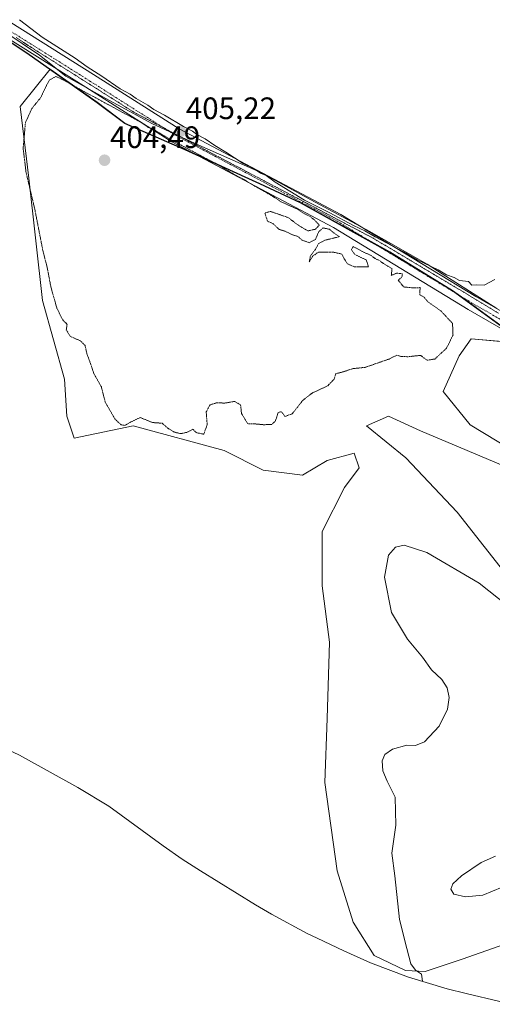
# Model space of a CAD drawing. Units: metres. Extents: x 612222 to 615713, y 4643785 to 4646102.
# Drawn here: x 613674 to 613826, y 4645368 to 4645686 of the extents above; entities that cross this region are included whole.
import ezdxf
from ezdxf.enums import TextEntityAlignment as Align

# ---------------------------------------------------------------- set-up
doc = ezdxf.new("R2010")
doc.units = ezdxf.units.M
doc.header["$MEASUREMENT"] = 0
doc.linetypes.add('TRAZO_Y_PUNTO', pattern=[1, 0.5, -0.25, 0, -0.25])
doc.linetypes.add('TRAZOS2', pattern=[0.375, 0.25, -0.125])
for name, color, linetype, lineweight in [('Carátula', 7, 'Continuous', 5), ('Comarca', 2, 'Continuous', 13), ('Comarca CxS', 133, 'Continuous', 0), ('Comunidad autónoma', 142, 'Continuous', 30), ('Comunidad Autónoma CxS', 142, 'Continuous', 0), ('Cultivos herbáceos CxS', 92, 'Continuous', 0), ('Curva de nivel normal', 36, 'Continuous', 0), ('Curva de nivel normal depresión', 36, 'TRAZOS2', 0), ('Espacio natural protegido', 2, 'Continuous', 13), ('Espacio natural protegido CxS', 2, 'Continuous', 0), ('Matorral', 135, 'Continuous', 0), ('Matorral CxS', 135, 'Continuous', 0), ('Municipio', 9, 'Continuous', 13), ('Municipio CxS', 142, 'Continuous', 0), ('Pista no pavimentada', 254, 'Continuous', 13), ('Pista no pavimentada Cxs', 254, 'Continuous', 0), ('Pista pavimentada eje', 135, 'TRAZO_Y_PUNTO', 0), ('Provincia', 19, 'Continuous', 0), ('Provincia CxS', 1, 'Continuous', 0), ('Punto de cota en terreno', 7, 'Continuous', 0), ('Rótulo de punto de cota en terreno', 19, 'Continuous', 0), ('Vía pecuaria eje', 92, 'TRAZOS2', 0)]:
    doc.layers.add(name, color=color, linetype=linetype, lineweight=lineweight)
doc.styles.add('Arial', font='txt', dxfattribs={"height": 0.2})

# ---------------------------------------------------------------- blocks, each defined once
blk = doc.blocks.new('*U153')
at = {"layer": 'Cultivos herbáceos CxS', "color": 92, "linetype": 'Continuous', "lineweight": 0}
for points in [[(613828.74, 4645369.34, 412.85), (613817.94, 4645371.87, 411.41), (613811.8, 4645373.41, 410.71), (613799.27, 4645377.21, 409.5), (613787.02, 4645381.82, 408.16), (613778.33, 4645385.67, 407.61), (613769.69, 4645389.74, 407.09), (613766.46, 4645391.3, 406.94), (613754.92, 4645397.46, 406.4), (613749.75, 4645400.55, 406.22), (613732.07, 4645411.48, 406.3), (613726.13, 4645415.31, 406.58), (613719.98, 4645419.58, 407.04), (613702.33, 4645432.35, 407.84), (613692.4, 4645438.45, 407.78), (613673.52, 4645448.91, 408.25)], [(613832.5, 4645505.17, 409.02), (613815.04, 4645527.4, 407.59), (613798.37, 4645544.86, 406.67), (613785.67, 4645555.18, 405.5), (613792.82, 4645558.36, 405.65), (613803.13, 4645553.59, 406.22), (613833.3, 4645540.89, 407.06)], [(613845.36, 4645539.7, 406.52), (613819.17, 4645555.58, 405.94), (613810.44, 4645566.29, 405.23), (613812.79, 4645571.55, 405.14), (613815.6, 4645577.8, 405.14), (613819.57, 4645583.36, 405.26), (613837.23, 4645581.76, 405.51), (613813.44, 4645598.96, 405.21), (613793.22, 4645611.38, 404.99), (613764.36, 4645627.37, 404.9), (613751.13, 4645633.54, 405.07), (613727.1, 4645644.52, 404.81), (613707.52, 4645653.01, 404.7), (613698.61, 4645659.75, 404.88), (613683.38, 4645670.42, 405.19), (613673.75, 4645658.37, 405.12), (613676.54, 4645635.26, 404.82), (613676.54, 4645635.26, 404.82), (613680.9, 4645595.66, 405.29), (613688.04, 4645570.26, 405.6), (613688.83, 4645558.36, 405.63), (613691.22, 4645551.21, 405.44), (613710.27, 4645555.18, 405.01), (613739.63, 4645547.24, 405.11), (613752.33, 4645540.89, 405.29), (613765.03, 4645539.31, 405.22), (613772.97, 4645544.07, 405.3), (613781.7, 4645546.45, 405.59), (613783.29, 4645541.69, 405.96), (613778.53, 4645535.34, 405.83), (613771.38, 4645521.05, 405.63), (613771.38, 4645503.59, 405.99), (613773.77, 4645485.33, 406.19), (613772.97, 4645460.72, 406.12), (613772.18, 4645440.09, 406.37), (613776.15, 4645411.51, 406.93), (613781.42, 4645394.94, 407.58), (613788.21, 4645384.17, 408.3), (613798.27, 4645379.28, 409.49), (613804.64, 4645378.98, 410.02), (613816.63, 4645382.94, 411.41), (613872.98, 4645402.78, 416.5)]]:
    blk.add_polyline3d(points, dxfattribs=at)
blk = doc.blocks.new('*U157')
at = {"layer": 'Curva de nivel normal', "color": 36, "linetype": 'Continuous', "lineweight": 0}
blk.add_polyline3d([(613827.2, 4645602.53, 405), (613823.74, 4645600.67, 405), (613821.4, 4645600.72, 405), (613819.71, 4645600.63, 405), (613818.7, 4645601.82, 405), (613815.76, 4645602.22, 405), (613814.02, 4645603.14, 405), (613811.53, 4645603.98, 405), (613808.81, 4645605.6, 405), (613802.09, 4645608.88, 405), (613797.66, 4645611.45, 405), (613788.46, 4645616.25, 405), (613785.11, 4645618.22, 405), (613781.46, 4645619.9, 405), (613773.87, 4645623.99, 405), (613765.68, 4645628.12, 405), (613756.15, 4645633.93, 405), (613753.25, 4645636.11, 405), (613751.44, 4645636.88, 405), (613749.33, 4645638.18, 405), (613745.86, 4645639.96, 405), (613740.21, 4645643.64, 405), (613736.62, 4645645.72, 405), (613733.51, 4645647.95, 405), (613730.86, 4645649.3, 405), (613729.43, 4645650.35, 405), (613726.48, 4645651.86, 405), (613720.36, 4645655.61, 405), (613716.95, 4645657.39, 405), (613715, 4645658.77, 405), (613711.18, 4645660.95, 405), (613709.23, 4645662.33, 405), (613706.01, 4645664.11, 405), (613700.1, 4645668.2, 405), (613695.37, 4645671.13, 405), (613691.5, 4645673.93, 405), (613680.83, 4645680.75, 405), (613673.48, 4645686.4, 405)], dxfattribs=at)
blk = doc.blocks.new('*U165')
at = {"layer": 'Curva de nivel normal', "color": 36, "linetype": 'Continuous', "lineweight": 0}
blk.add_polyline3d([(613834.57, 4645494.54, 410), (613822.12, 4645504.4, 410), (613805.17, 4645514.36, 410), (613797.86, 4645516.72, 410), (613795.03, 4645516, 410), (613792.8, 4645513.43, 410), (613791.49, 4645506.4, 410), (613793.8, 4645494.93, 410), (613798.98, 4645486.29, 410), (613803.82, 4645480.49, 410), (613806.68, 4645476.39, 410), (613810.01, 4645473.33, 410), (613811.76, 4645470.57, 410), (613812.44, 4645467.45, 410), (613811.87, 4645463.76, 410), (613809.16, 4645458.22, 410), (613804.44, 4645453.15, 410), (613801.49, 4645452, 410), (613798.74, 4645452.14, 410), (613794.08, 4645450.81, 410), (613791.6, 4645449.06, 410), (613790.73, 4645447.01, 410), (613790.98, 4645443.78, 410), (613792.36, 4645440.47, 410), (613795, 4645435.3, 410), (613795.12, 4645426.22, 410), (613793.84, 4645417.22, 410), (613794.8, 4645409.89, 410), (613796.34, 4645395.83, 410), (613798.72, 4645386.43, 410), (613800.07, 4645381.42, 410), (613801.54, 4645379.48, 410), (613803.47, 4645378.15, 410), (613803.75, 4645375.85, 410)], dxfattribs=at)
blk = doc.blocks.new('5PATER')
at = {"layer": 'Carátula', "linetype": 'Continuous', "lineweight": 5}
h = blk.add_hatch(color=250, dxfattribs=at)
edge = h.paths.add_edge_path()
edge.add_ellipse((0, 0.01), major_axis=(-1.33, -1.34), ratio=0.999422, start_angle=0, end_angle=360)

msp = doc.modelspace()

# ---------------------------------------------------------------- linework, layer by layer
at = {"layer": 'Comarca', "color": 2, "linetype": 'Continuous', "lineweight": 13}
msp.add_polyline3d([(613837.24, 4645581.6, 405.51), (613813.46, 4645598.81, 405.22), (613793.24, 4645611.23, 404.99), (613764.37, 4645627.22, 404.9), (613751.15, 4645633.39, 405.07), (613727.11, 4645644.36, 404.8), (613707.53, 4645652.86, 404.7), (613698.63, 4645659.6, 404.86), (613675.86, 4645675.54, 405.38), (613660.35, 4645685.87, 405.89)], dxfattribs=at)
at = {"layer": 'Comarca CxS', "color": 133, "linetype": 'Continuous', "lineweight": 0}
msp.add_polyline3d([(613837.24, 4645581.6, 405.51), (613813.46, 4645598.81, 405.22), (613793.24, 4645611.23, 404.99), (613764.37, 4645627.22, 404.9), (613751.15, 4645633.39, 405.07), (613727.11, 4645644.36, 404.8), (613707.53, 4645652.86, 404.7), (613698.63, 4645659.6, 404.86), (613675.86, 4645675.54, 405.38), (613660.35, 4645685.87, 405.89)], dxfattribs=at)
at = {"layer": 'Comunidad autónoma', "color": 142, "linetype": 'Continuous', "lineweight": 30}
msp.add_polyline3d([(613837.24, 4645581.6, 405.51), (613813.46, 4645598.81, 405.22), (613793.24, 4645611.23, 404.99), (613764.37, 4645627.22, 404.9), (613751.15, 4645633.39, 405.07), (613727.11, 4645644.36, 404.8), (613707.53, 4645652.86, 404.7), (613698.63, 4645659.6, 404.86), (613675.86, 4645675.54, 405.38), (613660.35, 4645685.87, 405.89)], dxfattribs=at)
at = {"layer": 'Comunidad Autónoma CxS', "color": 142, "linetype": 'Continuous', "lineweight": 0}
msp.add_polyline3d([(613837.24, 4645581.6, 405.51), (613813.46, 4645598.81, 405.22), (613793.24, 4645611.23, 404.99), (613764.37, 4645627.22, 404.9), (613751.15, 4645633.39, 405.07), (613727.11, 4645644.36, 404.8), (613707.53, 4645652.86, 404.7), (613698.63, 4645659.6, 404.86), (613675.86, 4645675.54, 405.38), (613660.35, 4645685.87, 405.89)], dxfattribs=at)
at = {"layer": 'Cultivos herbáceos CxS', "color": 92, "linetype": 'Continuous', "lineweight": 0}
for points in [[(613835.02, 4645583.36, 405.46), (613815.31, 4645597.61, 405.23), (613813.44, 4645598.96, 405.21), (613793.22, 4645611.38, 404.99), (613786.24, 4645615.25, 404.99), (613764.36, 4645627.37, 404.9), (613751.13, 4645633.54, 405.07), (613729.09, 4645643.61, 404.86), (613727.1, 4645644.52, 404.81), (613707.52, 4645653.01, 404.7), (613698.61, 4645659.75, 404.88), (613683.38, 4645670.42, 405.19), (613673.75, 4645658.37, 405.12), (613676.54, 4645635.26, 404.82), (613680.9, 4645595.66, 405.29), (613688.04, 4645570.26, 405.6), (613688.83, 4645558.36, 405.63), (613691.22, 4645551.21, 405.44), (613710.27, 4645555.18, 405.01), (613739.63, 4645547.24, 405.11), (613752.33, 4645540.89, 405.29), (613765.03, 4645539.31, 405.22), (613772.97, 4645544.07, 405.3), (613781.7, 4645546.45, 405.59), (613783.29, 4645541.69, 405.96), (613778.53, 4645535.34, 405.83), (613771.38, 4645521.05, 405.63), (613771.38, 4645503.59, 405.99), (613773.77, 4645485.33, 406.19), (613772.97, 4645460.73, 406.12), (613772.18, 4645440.09, 406.37), (613776.15, 4645411.51, 406.93), (613781.42, 4645394.94, 407.58), (613788.21, 4645384.17, 408.3), (613798.27, 4645379.28, 409.49), (613804.63, 4645378.98, 410.02), (613816.63, 4645382.94, 411.41), (613872.98, 4645402.78, 416.5)], [(613845.36, 4645539.7, 406.52), (613819.17, 4645555.58, 405.94), (613810.44, 4645566.29, 405.23), (613812.79, 4645571.55, 405.14), (613815.6, 4645577.8, 405.14), (613819.57, 4645583.36, 405.26), (613837.23, 4645581.77, 405.51)], [(613832.5, 4645505.18, 409.02), (613815.04, 4645527.4, 407.59), (613798.37, 4645544.86, 406.67), (613785.67, 4645555.18, 405.5), (613792.82, 4645558.36, 405.65), (613803.13, 4645553.59, 406.22), (613833.3, 4645540.89, 407.06)], [(613831.64, 4645368.4, 413.45), (613828.74, 4645369.34, 412.85), (613817.93, 4645371.87, 411.41), (613811.8, 4645373.42, 410.71), (613799.27, 4645377.21, 409.5), (613787.02, 4645381.82, 408.16), (613778.33, 4645385.67, 407.61), (613769.69, 4645389.74, 407.09), (613766.46, 4645391.3, 406.94), (613754.92, 4645397.47, 406.4), (613749.75, 4645400.55, 406.22), (613732.07, 4645411.48, 406.3), (613726.13, 4645415.31, 406.58), (613719.98, 4645419.58, 407.04), (613702.33, 4645432.35, 407.84), (613692.4, 4645438.46, 407.78), (613673.52, 4645448.91, 408.25), (613667.35, 4645451.79, 408.53), (613645.77, 4645461.64, 409.35), (613635.65, 4645466.03, 409.91)]]:
    msp.add_polyline3d(points, dxfattribs=at)
at = {"layer": 'Curva de nivel normal', "color": 36, "linetype": 'Continuous', "lineweight": 0}
msp.add_polyline3d([(613827.41, 4645416.25, 415), (613822.74, 4645414.22, 415), (613816.41, 4645409.94, 415), (613813.64, 4645407.31, 415), (613812.98, 4645405.54, 415), (613813.97, 4645403.92, 415), (613817.74, 4645403.16, 415), (613823.28, 4645403.7, 415), (613829.54, 4645406.23, 415)], dxfattribs=at)
at = {"layer": 'Curva de nivel normal depresión', "color": 36, "linetype": 'TRAZOS2', "lineweight": 0}
msp.add_polyline3d([(613693.43, 4645663.72, 405), (613712.47, 4645653.4, 405), (613715.14, 4645651.58, 405), (613717.47, 4645650.58, 405), (613721.98, 4645647.86, 405), (613736.6, 4645640.12, 405), (613743.09, 4645636.31, 405), (613745.83, 4645634.94, 405), (613748.46, 4645633.24, 405), (613754.89, 4645629.67, 405), (613758.12, 4645627.56, 405), (613763.17, 4645625.29, 405), (613765.3, 4645623.9, 405), (613767.26, 4645622.95, 405), (613768.83, 4645621.75, 405), (613770.4, 4645620.08, 405), (613769.2, 4645618.72, 405), (613766.72, 4645618.2, 405), (613763.66, 4645619.99, 405), (613760.42, 4645622.46, 405), (613754.62, 4645624.48, 405), (613752.83, 4645623.95, 405), (613753.69, 4645621.31, 405), (613755.42, 4645620.57, 405), (613757.42, 4645618.69, 405), (613759.42, 4645618.07, 405), (613761.48, 4645617.03, 405), (613763.51, 4645616.39, 405), (613764.8, 4645615.24, 405), (613767.12, 4645614.38, 405), (613769.16, 4645615.39, 405), (613770.2, 4645617.88, 405), (613771.64, 4645619.15, 405), (613773.73, 4645618.72, 405), (613775.07, 4645617.54, 405), (613776.97, 4645616.34, 405), (613772.19, 4645615.16, 405), (613770.17, 4645614.07, 405), (613769.16, 4645612.2, 405), (613767.57, 4645610.13, 405), (613767.2, 4645608.24, 405), (613768.31, 4645610.1, 405), (613770.2, 4645611.32, 405), (613774.87, 4645611.34, 405), (613777.72, 4645610.7, 405), (613778.49, 4645609.14, 405), (613779.6, 4645607.52, 405), (613781.65, 4645606.63, 405), (613786.33, 4645606.6, 405), (613785.58, 4645608.84, 405), (613781.95, 4645610.53, 405), (613780.79, 4645612.19, 405), (613781.42, 4645613.13, 405), (613784.72, 4645611.33, 405), (613787.16, 4645610.27, 405), (613788.46, 4645609.24, 405), (613789.85, 4645608.64, 405), (613791.17, 4645607.63, 405), (613793.95, 4645605.95, 405), (613793.68, 4645603.8, 405), (613795.46, 4645604.55, 405), (613797.27, 4645604.34, 405), (613797.12, 4645603.29, 405), (613795.94, 4645602.24, 405), (613797.73, 4645600.08, 405), (613801.06, 4645599.76, 405), (613803.02, 4645599.88, 405), (613802.88, 4645597.51, 405), (613804.13, 4645596.92, 405), (613805.52, 4645595.31, 405), (613809.71, 4645592.34, 405), (613813.5, 4645588.34, 405), (613813.65, 4645584.53, 405), (613811.54, 4645580.28, 405), (613807.78, 4645576.81, 405), (613805.27, 4645576.39, 405), (613803.2, 4645577.99, 405), (613799.09, 4645577.55, 405), (613796.83, 4645577.62, 405), (613795.47, 4645578.01, 405), (613793, 4645576.81, 405), (613785.29, 4645574.12, 405), (613781.42, 4645573.72, 405), (613777.75, 4645572.56, 405), (613775.75, 4645572.07, 405), (613775.18, 4645570.25, 405), (613773.12, 4645568.12, 405), (613768.18, 4645565.87, 405), (613765.09, 4645563.45, 405), (613761.68, 4645559.13, 405), (613759.27, 4645558.24, 405), (613758.2, 4645559.79, 405), (613757.12, 4645559.53, 405), (613756.22, 4645556.78, 405), (613755.08, 4645555.71, 405), (613752.55, 4645555.58, 405), (613749.62, 4645555.86, 405), (613747.3, 4645555.9, 405), (613745.29, 4645559.2, 405), (613744.97, 4645561.98, 405), (613743.09, 4645563.13, 405), (613739.75, 4645562.56, 405), (613737.34, 4645562.71, 405), (613735.09, 4645561.99, 405), (613733.86, 4645559.72, 405), (613734.19, 4645555.56, 405), (613733.06, 4645552.54, 405), (613730.65, 4645553.03, 405), (613729.56, 4645554.11, 405), (613727.56, 4645553.11, 405), (613725.65, 4645552.7, 405), (613723.48, 4645553.22, 405), (613721.5, 4645554.44, 405), (613719.62, 4645556.07, 405), (613716.51, 4645556.29, 405), (613712.48, 4645557.92, 405), (613709.54, 4645556.48, 405), (613707.61, 4645555.36, 405), (613706.32, 4645555.59, 405), (613704.33, 4645557.44, 405), (613701.23, 4645562.85, 405), (613699.96, 4645567.78, 405), (613697.58, 4645572.04, 405), (613696.29, 4645575.83, 405), (613695.3, 4645578.43, 405), (613694.69, 4645581.18, 405), (613693.21, 4645582.65, 405), (613689.86, 4645584.16, 405), (613688.64, 4645586.17, 405), (613688.91, 4645588, 405), (613687.47, 4645589.44, 405), (613685.6, 4645593.16, 405), (613683.65, 4645600.08, 405), (613682.46, 4645606.36, 405), (613681.11, 4645611.57, 405), (613678.43, 4645625.3, 405), (613675.63, 4645637.05, 405), (613674.68, 4645644.82, 405), (613675.42, 4645653.17, 405), (613677.53, 4645657.76, 405), (613680.3, 4645661.17, 405), (613683.09, 4645666.86, 405), (613685.26, 4645668.06, 405), (613687.13, 4645667.22, 405), (613693.43, 4645663.72, 405)], dxfattribs=at)
at = {"layer": 'Espacio natural protegido', "color": 2, "linetype": 'Continuous', "lineweight": 13}
msp.add_polyline3d([(613827.86, 4645593.12, 405.29), (613810.14, 4645604.37, 404.99), (613805.35, 4645607.42, 404.92), (613790.5, 4645615.85, 404.81), (613786.79, 4645617.96, 404.69), (613767.71, 4645628.24, 404.72), (613751.56, 4645637.04, 404.77), (613731.47, 4645645.91, 404.97), (613716.47, 4645652.81, 405.13), (613701.46, 4645660.99, 405.09), (613688.49, 4645668.18, 405.21), (613679.97, 4645674.92, 405.4), (613668.78, 4645682.52, 405.76)], dxfattribs=at)
at = {"layer": 'Espacio natural protegido CxS', "color": 2, "linetype": 'Continuous', "lineweight": 0}
msp.add_polyline3d([(613827.86, 4645593.12, 405.29), (613810.14, 4645604.37, 404.99), (613805.35, 4645607.42, 404.92), (613790.5, 4645615.85, 404.81), (613786.79, 4645617.96, 404.69), (613767.71, 4645628.24, 404.72), (613751.56, 4645637.04, 404.77), (613731.47, 4645645.91, 404.97), (613716.47, 4645652.81, 405.13), (613701.46, 4645660.99, 405.09), (613688.49, 4645668.18, 405.21), (613679.97, 4645674.92, 405.4), (613668.78, 4645682.52, 405.76)], dxfattribs=at)
at = {"layer": 'Matorral', "color": 135, "linetype": 'Continuous', "lineweight": 0}
for points in [[(613835.02, 4645583.36, 405.46), (613815.31, 4645597.61, 405.23), (613813.44, 4645598.96, 405.21), (613793.22, 4645611.38, 404.99), (613786.24, 4645615.25, 404.99), (613764.36, 4645627.37, 404.9), (613751.13, 4645633.54, 405.07), (613729.09, 4645643.61, 404.86), (613727.1, 4645644.52, 404.81), (613707.52, 4645653.01, 404.7), (613698.61, 4645659.75, 404.88), (613683.38, 4645670.42, 405.19), (613673.75, 4645658.37, 405.12), (613676.54, 4645635.26, 404.82), (613680.9, 4645595.66, 405.29), (613688.04, 4645570.26, 405.6), (613688.83, 4645558.36, 405.63), (613691.22, 4645551.21, 405.44), (613710.27, 4645555.18, 405.01), (613739.63, 4645547.24, 405.11), (613752.33, 4645540.89, 405.29), (613765.03, 4645539.31, 405.22), (613772.97, 4645544.07, 405.3), (613781.7, 4645546.45, 405.59), (613783.29, 4645541.69, 405.96), (613778.53, 4645535.34, 405.83), (613771.38, 4645521.05, 405.63), (613771.38, 4645503.59, 405.99), (613773.77, 4645485.33, 406.19), (613772.97, 4645460.73, 406.12), (613772.18, 4645440.09, 406.37), (613776.15, 4645411.51, 406.93), (613781.42, 4645394.94, 407.58), (613788.21, 4645384.17, 408.3), (613798.27, 4645379.28, 409.49), (613804.63, 4645378.98, 410.02), (613816.63, 4645382.94, 411.41), (613872.98, 4645402.78, 416.5)], [(613845.36, 4645539.7, 406.52), (613819.17, 4645555.58, 405.94), (613810.44, 4645566.29, 405.23), (613812.79, 4645571.55, 405.14), (613815.6, 4645577.8, 405.14), (613819.57, 4645583.36, 405.26), (613837.23, 4645581.77, 405.51)], [(613832.5, 4645505.18, 409.02), (613815.04, 4645527.4, 407.59), (613798.37, 4645544.86, 406.67), (613785.67, 4645555.18, 405.5), (613792.82, 4645558.36, 405.65), (613803.13, 4645553.59, 406.22), (613833.3, 4645540.89, 407.06)]]:
    msp.add_polyline3d(points, dxfattribs=at)
at = {"layer": 'Matorral CxS', "color": 135, "linetype": 'Continuous', "lineweight": 0}
for points in [[(613872.98, 4645402.78, 416.5), (613816.63, 4645382.94, 411.41), (613804.64, 4645378.98, 410.02), (613798.27, 4645379.28, 409.49), (613788.21, 4645384.17, 408.3), (613781.42, 4645394.94, 407.58), (613776.15, 4645411.51, 406.93), (613772.18, 4645440.09, 406.37), (613772.97, 4645460.72, 406.12), (613773.77, 4645485.33, 406.19), (613771.38, 4645503.59, 405.99), (613771.38, 4645521.05, 405.63), (613778.53, 4645535.34, 405.83), (613783.29, 4645541.69, 405.96), (613781.7, 4645546.45, 405.59), (613772.97, 4645544.07, 405.3), (613765.03, 4645539.31, 405.22), (613752.33, 4645540.89, 405.29), (613739.63, 4645547.24, 405.11), (613710.27, 4645555.18, 405.01), (613691.22, 4645551.21, 405.44), (613688.83, 4645558.36, 405.63), (613688.04, 4645570.26, 405.6), (613680.9, 4645595.66, 405.29), (613676.54, 4645635.26, 404.82), (613673.75, 4645658.37, 405.12), (613683.38, 4645670.42, 405.19), (613698.61, 4645659.75, 404.88), (613707.52, 4645653.01, 404.7), (613727.1, 4645644.52, 404.81), (613751.13, 4645633.54, 405.07), (613764.36, 4645627.37, 404.9), (613793.22, 4645611.38, 404.99), (613813.44, 4645598.96, 405.21), (613813.44, 4645598.96, 405.21), (613837.23, 4645581.76, 405.51), (613819.57, 4645583.36, 405.26), (613815.6, 4645577.8, 405.14), (613812.79, 4645571.55, 405.14), (613810.44, 4645566.29, 405.23), (613819.17, 4645555.58, 405.94), (613845.36, 4645539.7, 406.52)], [(613833.3, 4645540.89, 407.06), (613803.13, 4645553.59, 406.22), (613792.82, 4645558.36, 405.65), (613785.67, 4645555.18, 405.5), (613798.37, 4645544.86, 406.67), (613815.04, 4645527.4, 407.59), (613832.5, 4645505.17, 409.02)]]:
    msp.add_polyline3d(points, dxfattribs=at)
at = {"layer": 'Municipio', "color": 9, "linetype": 'Continuous', "lineweight": 13}
msp.add_polyline3d([(613837.24, 4645581.6, 405.51), (613813.46, 4645598.81, 405.22), (613793.24, 4645611.23, 404.99), (613764.37, 4645627.22, 404.9), (613751.15, 4645633.39, 405.07), (613727.11, 4645644.36, 404.8), (613707.53, 4645652.86, 404.7), (613698.63, 4645659.6, 404.86), (613675.86, 4645675.54, 405.38), (613660.35, 4645685.87, 405.89)], dxfattribs=at)
at = {"layer": 'Municipio CxS', "color": 142, "linetype": 'Continuous', "lineweight": 0}
msp.add_polyline3d([(613837.24, 4645581.6, 405.51), (613813.46, 4645598.81, 405.22), (613793.24, 4645611.23, 404.99), (613764.37, 4645627.22, 404.9), (613751.15, 4645633.39, 405.07), (613727.11, 4645644.36, 404.8), (613707.53, 4645652.86, 404.7), (613698.63, 4645659.6, 404.86), (613675.86, 4645675.54, 405.38), (613660.35, 4645685.87, 405.89)], dxfattribs=at)
at = {"layer": 'Pista no pavimentada', "color": 254, "linetype": 'Continuous', "lineweight": 13}
for points in [[(613670.71, 4645685.45, 405.51), (613697.46, 4645668.68, 405.14), (613725.11, 4645651.16, 404.85), (613777.37, 4645623.44, 404.65), (613821.01, 4645596.96, 405.16), (613851.8, 4645579.25, 405.81), (613875.28, 4645568.34, 406.27), (613891.88, 4645562.95, 406.9), (613904.63, 4645561.1, 407.5), (613916.08, 4645561.1, 408.26), (613930.19, 4645561.31, 408.68), (613950.2, 4645562.57, 409.02), (613978.09, 4645565.32, 410.41), (614013.3, 4645568.93, 412.34), (614031.52, 4645569.58, 413.24), (614044.42, 4645566.08, 413.6), (614059.5, 4645561.2, 414.31), (614077.48, 4645555.48, 415.19), (614096.64, 4645549.38, 415.19), (614117.14, 4645544.94, 415.1)], [(614115.96, 4645540.28, 415.1), (614095.4, 4645544.74, 415.06), (614076.03, 4645550.91, 414.9), (614058.03, 4645556.62, 414.15), (614043.05, 4645561.48, 413.4), (614030.97, 4645564.75, 412.86), (614013.63, 4645564.13, 411.93), (613978.57, 4645560.54, 410.11), (613950.58, 4645557.79, 409.12), (613930.37, 4645556.51, 408.3), (613916.12, 4645556.3, 407.82), (613904.28, 4645556.3, 407.41), (613890.79, 4645558.26, 406.83), (613873.52, 4645563.87, 406.21), (613849.59, 4645574.98, 405.65), (613818.57, 4645592.83, 405.21), (613775, 4645619.26, 404.98), (613722.7, 4645647, 404.89), (613694.9, 4645664.62, 405.06), (613668.31, 4645681.29, 405.67)]]:
    msp.add_polyline3d(points, dxfattribs=at)
at = {"layer": 'Pista no pavimentada Cxs', "color": 254, "linetype": 'Continuous', "lineweight": 0}
for points in [[(613670.71, 4645685.45, 405.51), (613697.46, 4645668.68, 405.14), (613725.11, 4645651.16, 404.85), (613777.37, 4645623.44, 404.65), (613821.01, 4645596.96, 405.16), (613851.8, 4645579.25, 405.81), (613875.28, 4645568.34, 406.27), (613891.88, 4645562.95, 406.9), (613904.63, 4645561.1, 407.5), (613916.08, 4645561.1, 408.26), (613930.19, 4645561.31, 408.68), (613950.2, 4645562.57, 409.02), (613978.09, 4645565.32, 410.41), (614013.3, 4645568.93, 412.34), (614031.52, 4645569.58, 413.24), (614044.42, 4645566.08, 413.6), (614059.5, 4645561.2, 414.31), (614077.48, 4645555.48, 415.19), (614096.64, 4645549.38, 415.19), (614117.14, 4645544.94, 415.1)], [(614115.96, 4645540.28, 415.1), (614095.4, 4645544.74, 415.06), (614076.03, 4645550.91, 414.9), (614058.03, 4645556.62, 414.15), (614043.05, 4645561.48, 413.4), (614030.97, 4645564.75, 412.86), (614013.63, 4645564.13, 411.93), (613978.57, 4645560.54, 410.11), (613950.58, 4645557.79, 409.12), (613930.37, 4645556.51, 408.3), (613916.12, 4645556.3, 407.82), (613904.28, 4645556.3, 407.41), (613890.79, 4645558.26, 406.83), (613873.52, 4645563.87, 406.21), (613849.59, 4645574.98, 405.65), (613818.57, 4645592.83, 405.21), (613775, 4645619.26, 404.98), (613722.7, 4645647, 404.89), (613694.9, 4645664.62, 405.06), (613668.31, 4645681.29, 405.67)]]:
    msp.add_polyline3d(points, dxfattribs=at)
at = {"layer": 'Pista pavimentada eje', "color": 135, "linetype": 'TRAZO_Y_PUNTO', "lineweight": 0}
msp.add_polyline3d([(613669.51, 4645683.37, 405.82), (613696.18, 4645666.65, 405.28), (613723.91, 4645649.08, 405.03), (613776.19, 4645621.35, 404.87), (613819.79, 4645594.89, 405.24), (613850.69, 4645577.11, 405.75), (613874.4, 4645566.11, 406.27), (613891.33, 4645560.6, 406.87), (613904.46, 4645558.7, 407.58), (613916.1, 4645558.7, 408.07), (613930.28, 4645558.91, 408.58), (613950.39, 4645560.18, 409.12), (613978.33, 4645562.93, 410.34), (614013.47, 4645566.53, 412.11), (614031.25, 4645567.17, 412.99), (614043.73, 4645563.78, 413.63), (614058.76, 4645558.91, 414.31), (614076.75, 4645553.2, 415.01), (614096.02, 4645547.06, 415.09), (614116.55, 4645542.61, 415.12)], dxfattribs=at)
at = {"layer": 'Provincia', "color": 19, "linetype": 'Continuous', "lineweight": 0}
msp.add_polyline3d([(613837.24, 4645581.6, 405.51), (613813.46, 4645598.81, 405.22), (613793.24, 4645611.23, 404.99), (613764.37, 4645627.22, 404.9), (613751.15, 4645633.39, 405.07), (613727.11, 4645644.36, 404.8), (613707.53, 4645652.86, 404.7), (613698.63, 4645659.6, 404.86), (613675.86, 4645675.54, 405.38), (613660.35, 4645685.87, 405.89)], dxfattribs=at)
at = {"layer": 'Provincia CxS', "color": 1, "linetype": 'Continuous', "lineweight": 0}
msp.add_polyline3d([(613837.24, 4645581.6, 405.51), (613813.46, 4645598.81, 405.22), (613793.24, 4645611.23, 404.99), (613764.37, 4645627.22, 404.9), (613751.15, 4645633.39, 405.07), (613727.11, 4645644.36, 404.8), (613707.53, 4645652.86, 404.7), (613698.63, 4645659.6, 404.86), (613675.86, 4645675.54, 405.38), (613660.35, 4645685.87, 405.89)], dxfattribs=at)
at = {"layer": 'Vía pecuaria eje', "color": 92, "linetype": 'TRAZOS2', "lineweight": 0}
msp.add_polyline3d([(613672.45, 4645680.64, 405.57), (613676.29, 4645678.09, 405.63), (613680.11, 4645675.68, 405.41), (613683.93, 4645673.27, 405.5), (613687.75, 4645670.86, 405.27), (613691.57, 4645668.45, 405.53), (613695.39, 4645666.04, 405.21), (613699.22, 4645663.63, 405.27), (613703.04, 4645661.22, 405.07), (613706.86, 4645658.81, 405.12), (613710.68, 4645656.4, 405.06), (613714.96, 4645654.15, 405.06), (613719.24, 4645651.9, 405.05), (613720.55, 4645651.21, 405.02), (613723.51, 4645649.65, 404.99), (613727.79, 4645647.4, 405.07), (613732.07, 4645645.15, 404.98), (613736.35, 4645642.9, 405.09), (613740.62, 4645640.65, 404.88), (613744.9, 4645638.4, 405.02), (613749.18, 4645636.15, 404.89), (613753.46, 4645633.91, 404.99), (613757.73, 4645631.66, 404.86), (613762.01, 4645629.41, 404.92), (613766.29, 4645627.16, 404.84), (613770.57, 4645624.91, 404.89), (613774.84, 4645622.66, 404.84), (613779.12, 4645620.41, 404.89), (613783.4, 4645618.16, 404.9), (613787.68, 4645615.91, 404.88), (613791.68, 4645613.53, 405.04), (613795.69, 4645611.15, 404.97), (613799.69, 4645608.77, 404.98), (613803.7, 4645606.39, 404.99), (613807.71, 4645604.01, 405.15), (613811.71, 4645601.63, 405.05), (613815.72, 4645599.24, 405.21), (613819.98, 4645596.66, 405.19), (613824.25, 4645594.07, 405.31), (613828.51, 4645591.48, 405.32)], dxfattribs=at)

# ---------------------------------------------------------------- block references
at = {"layer": 'Cultivos herbáceos CxS', "color": 92, "linetype": 'Continuous', "lineweight": 0}
msp.add_blockref('*U153', (0, 0), dxfattribs=at)
at = {"layer": 'Curva de nivel normal', "color": 36, "linetype": 'Continuous', "lineweight": 0}
for name in ['*U157', '*U165']:
    msp.add_blockref(name, (0, 0), dxfattribs=at)
at = {"layer": 'Punto de cota en terreno', "linetype": 'Continuous', "lineweight": 0}
for p in [(613725.52, 4645650.34, 405.22), (613701, 4645641, 404.49)]:
    msp.add_blockref('5PATER', p, dxfattribs=at)

# ---------------------------------------------------------------- texts
at = {"layer": 'Rótulo de punto de cota en terreno', "color": 19, "linetype": 'Continuous', "lineweight": 0, "style": 'Arial'}
for s, p in [('405,22', (613727.28, 4645652.1)), ('404,49', (613702.76, 4645642.76))]:
    msp.add_text(s, height=7, dxfattribs=at).set_placement(p, align=Align.BOTTOM_LEFT)

doc.saveas('drawing.dxf')
